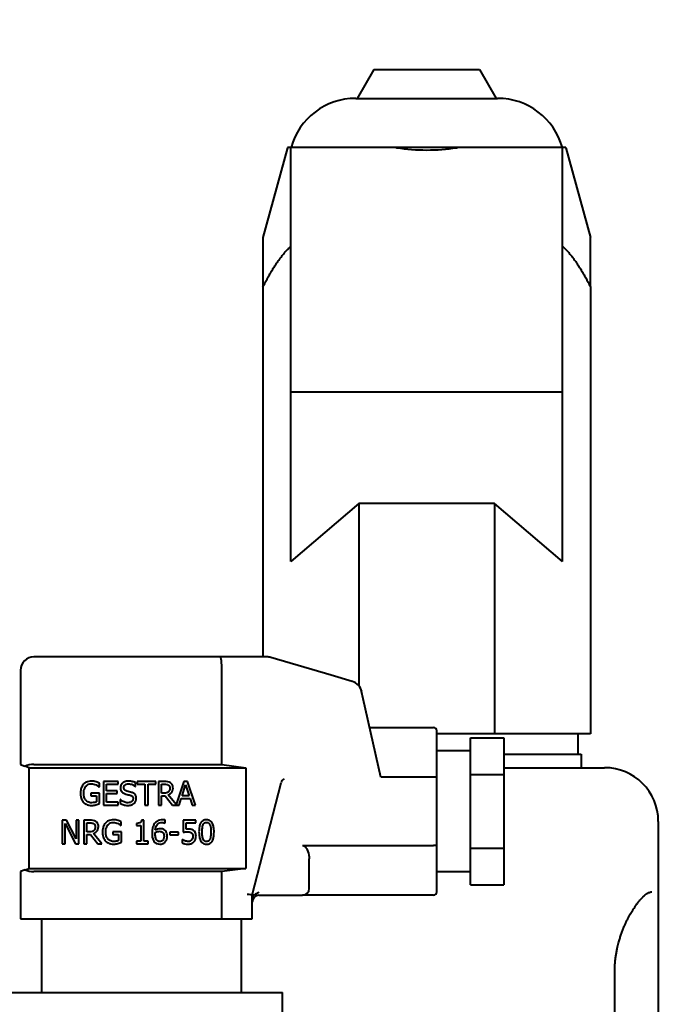
# Model space of a CAD drawing. Units: millimetres. Extents: x -1177 to 5415, y -4750 to 1759.
# Drawn here: x 4158 to 4253, y 1275 to 1421 of the extents above; entities that cross this region are included whole.
import ezdxf

# ---------------------------------------------------------------- set-up
doc = ezdxf.new("R2010")
doc.units = ezdxf.units.MM
doc.linetypes.add('K5LT_BASIC', pattern=[0])
doc.layers.add('Системный слой', color=7, linetype='Continuous')

# ---------------------------------------------------------------- blocks, each defined once
blk = doc.blocks.new('U9')
at = {"layer": 'Системный слой', "color": 150, "linetype": 'K5LT_BASIC', "lineweight": 40, "true_color": 0x0080ff}
for p, q in [((4210.92, 1413.8), (4208.44, 1409.5)), ((4210.92, 1413.8), (4226.68, 1413.8)), ((4226.68, 1413.8), (4229.16, 1409.5)), ((4208.23, 1409.5), (4218.8, 1409.5)), ((4218.8, 1409.5), (4229.37, 1409.5)), ((4198.07, 1402.14), (4194.41, 1388.78)), ((4198.55, 1402.17), (4198.07, 1402.17)), ((4214.19, 1402.17), (4198.55, 1402.17)), ((4198.55, 1391.32), (4198.55, 1402.17)), ((4223.41, 1402.17), (4214.19, 1402.17)), ((4239.05, 1402.17), (4223.41, 1402.17)), ((4239.53, 1402.17), (4239.05, 1402.17)), ((4239.05, 1391.32), (4239.05, 1402.17)), ((4239.53, 1402.14), (4243.19, 1388.78)), ((4198.55, 1382.66), (4198.55, 1391.32)), ((4239.05, 1382.66), (4239.05, 1391.32)), ((4194.41, 1388.78), (4194.41, 1381.43)), ((4243.19, 1381.43), (4243.19, 1388.78)), ((4198.55, 1365.8), (4198.55, 1382.66)), ((4239.05, 1365.8), (4239.05, 1382.66)), ((4194.41, 1381.43), (4194.41, 1326.3)), ((4243.19, 1381.43), (4243.19, 1314.84)), ((4198.55, 1340.52), (4198.55, 1365.8)), ((4198.55, 1365.8), (4239.05, 1365.8)), ((4239.05, 1340.52), (4239.05, 1365.8)), ((4208.7, 1349.14), (4198.55, 1340.52)), ((4208.7, 1349.14), (4208.7, 1322)), ((4228.9, 1349.14), (4208.7, 1349.14)), ((4239.05, 1340.52), (4228.9, 1349.14)), ((4228.9, 1349.14), (4228.9, 1314.84)), ((4188.02, 1326.3), (4160.3, 1326.3)), ((4195.01, 1326.3), (4188.02, 1326.3)), ((4204.59, 1323.56), (4195.58, 1326.22)), ((4158.3, 1324.3), (4158.3, 1310.28)), ((4188.3, 1310.28), (4188.3, 1324.3)), ((4207.72, 1322.64), (4204.59, 1323.56)), ((4209.35, 1320.07), (4209.11, 1321.15)), ((4211.95, 1308.4), (4209.35, 1320.07)), ((4210.3, 1315.8), (4219.8, 1315.8)), ((4220.3, 1308.3), (4220.3, 1315.3)), ((4228.9, 1314.84), (4220.3, 1314.84)), ((4225.3, 1308.79), (4225.3, 1314.27)), ((4225.3, 1314.27), (4230.3, 1314.27)), ((4243.19, 1314.84), (4228.9, 1314.84)), ((4230.3, 1314.27), (4230.3, 1308.79)), ((4241.3, 1314.84), (4241.3, 1311.8)), ((4225.3, 1312.3), (4220.3, 1312.3)), ((4230.3, 1311.8), (4241.8, 1311.8)), ((4241.8, 1311.8), (4241.8, 1309.8)), ((4158.3, 1310.28), (4158.96, 1310.04)), ((4159.6, 1309.8), (4158.96, 1310.04)), ((4159.6, 1294.8), (4159.6, 1309.8)), ((4159.6, 1309.8), (4191.86, 1309.8)), ((4160.3, 1310.28), (4188.3, 1310.28)), ((4188.3, 1310.28), (4191.86, 1309.8)), ((4191.86, 1309.8), (4191.86, 1294.8)), ((4230.3, 1309.8), (4245.3, 1309.8)), ((4219.8, 1308.4), (4211.95, 1308.4)), ((4220.3, 1298.3), (4220.3, 1308.3)), ((4225.3, 1308.79), (4230.3, 1308.79)), ((4225.3, 1297.82), (4225.3, 1308.79)), ((4230.3, 1308.79), (4230.3, 1297.82)), ((4170, 1306.94), (4170.04, 1306.94)), ((4170.04, 1306.94), (4170.04, 1307.5)), ((4170.63, 1307.74), (4170.63, 1304.24)), ((4172.82, 1307.74), (4170.63, 1307.74)), ((4171.1, 1306.37), (4171.1, 1307.33)), ((4171.1, 1307.33), (4172.82, 1307.33)), ((4172.82, 1307.33), (4172.82, 1307.74)), ((4175.37, 1307.02), (4175.4, 1307.02)), ((4175.4, 1307.02), (4175.4, 1307.58)), ((4175.66, 1307.74), (4175.66, 1307.33)), ((4178.47, 1307.74), (4175.66, 1307.74)), ((4175.66, 1307.33), (4176.83, 1307.33)), ((4176.83, 1307.33), (4176.83, 1304.24)), ((4177.3, 1307.33), (4178.47, 1307.33)), ((4177.3, 1304.24), (4177.3, 1307.33)), ((4178.47, 1307.33), (4178.47, 1307.74)), ((4178.83, 1307.74), (4178.83, 1304.24)), ((4179.73, 1307.74), (4178.83, 1307.74)), ((4179.29, 1306.02), (4179.29, 1307.34)), ((4179.29, 1307.34), (4179.75, 1307.34)), ((4182.61, 1307.74), (4181.46, 1304.33)), ((4182.35, 1305.62), (4182.89, 1307.27)), ((4183.19, 1307.74), (4182.61, 1307.74)), ((4182.89, 1307.27), (4183.43, 1305.62)), ((4184.37, 1304.24), (4183.19, 1307.74)), ((4192.8, 1290.8), (4197.11, 1307.55)), ((4168.78, 1306), (4168.78, 1305.6)), ((4170.05, 1306), (4168.78, 1306)), ((4168.78, 1305.6), (4169.59, 1305.6)), ((4169.59, 1305.6), (4169.59, 1304.69)), ((4170.05, 1304.47), (4170.05, 1306)), ((4172.71, 1306.37), (4171.1, 1306.37)), ((4171.1, 1305.96), (4172.71, 1305.96)), ((4171.1, 1304.66), (4171.1, 1305.96)), ((4172.71, 1305.96), (4172.71, 1306.37)), ((4179.7, 1306.02), (4179.29, 1306.02)), ((4179.29, 1304.24), (4179.29, 1305.63)), ((4179.29, 1305.63), (4179.82, 1305.63)), ((4179.82, 1305.63), (4180.93, 1304.24)), ((4181.46, 1304.33), (4180.29, 1305.77)), ((4183.43, 1305.62), (4182.35, 1305.62)), ((4170.63, 1304.24), (4172.82, 1304.24)), ((4172.82, 1304.66), (4171.1, 1304.66)), ((4172.82, 1304.24), (4172.82, 1304.66)), ((4173.2, 1305.04), (4173.16, 1305.04)), ((4173.16, 1305.04), (4173.16, 1304.45)), ((4176.83, 1304.24), (4177.3, 1304.24)), ((4178.83, 1304.24), (4179.29, 1304.24)), ((4180.93, 1304.24), (4181.91, 1304.24)), ((4181.91, 1304.24), (4182.22, 1305.22)), ((4182.22, 1305.22), (4183.56, 1305.22)), ((4183.56, 1305.22), (4183.88, 1304.24)), ((4183.88, 1304.24), (4184.37, 1304.24)), ((4165.16, 1301.98), (4164.5, 1301.98)), ((4164.5, 1301.98), (4164.5, 1298.48)), ((4164.93, 1301.5), (4166.48, 1298.48)), ((4164.93, 1298.48), (4164.93, 1301.5)), ((4166.57, 1299.21), (4165.16, 1301.98)), ((4166.57, 1301.98), (4166.57, 1299.21)), ((4167, 1301.98), (4166.57, 1301.98)), ((4167, 1298.48), (4167, 1301.98)), ((4167.71, 1301.98), (4167.71, 1298.48)), ((4168.61, 1301.98), (4167.71, 1301.98)), ((4168.18, 1301.58), (4168.64, 1301.58)), ((4168.18, 1300.26), (4168.18, 1301.58)), ((4173.27, 1301.18), (4173.31, 1301.18)), ((4173.31, 1301.18), (4173.31, 1301.74)), ((4175.59, 1301.5), (4175.59, 1301.18)), ((4175.59, 1301.18), (4176.23, 1301.18)), ((4176.23, 1301.18), (4176.23, 1298.84)), ((4176.68, 1301.99), (4176.31, 1301.99)), ((4176.68, 1298.84), (4176.68, 1301.99)), ((4179.83, 1301.55), (4179.85, 1301.55)), ((4179.85, 1301.55), (4179.85, 1302)), ((4182.5, 1301.98), (4182.5, 1300.18)), ((4184.42, 1301.98), (4182.5, 1301.98)), ((4182.95, 1301.57), (4184.42, 1301.57)), ((4182.95, 1300.64), (4182.95, 1301.57)), ((4184.42, 1301.57), (4184.42, 1301.98)), ((4253.3, 1301.8), (4253.3, 1204.8)), ((4168.58, 1300.26), (4168.18, 1300.26)), ((4168.18, 1298.48), (4168.18, 1299.87)), ((4168.18, 1299.87), (4168.71, 1299.87)), ((4168.71, 1299.87), (4169.82, 1298.48)), ((4170.42, 1298.48), (4169.17, 1300)), ((4172.06, 1300.24), (4172.06, 1299.83)), ((4173.33, 1300.24), (4172.06, 1300.24)), ((4172.06, 1299.83), (4172.87, 1299.83)), ((4172.87, 1299.83), (4172.87, 1298.93)), ((4173.33, 1298.71), (4173.33, 1300.24)), ((4180.53, 1300.22), (4180.53, 1299.8)), ((4181.85, 1300.22), (4180.53, 1300.22)), ((4180.53, 1299.8), (4181.85, 1299.8)), ((4181.85, 1299.8), (4181.85, 1300.22)), ((4164.5, 1298.48), (4164.93, 1298.48)), ((4166.48, 1298.48), (4167, 1298.48)), ((4167.71, 1298.48), (4168.18, 1298.48)), ((4169.82, 1298.48), (4170.42, 1298.48)), ((4176.23, 1298.84), (4175.59, 1298.84)), ((4175.59, 1298.84), (4175.59, 1298.48)), ((4175.59, 1298.48), (4177.3, 1298.48)), ((4177.3, 1298.84), (4176.68, 1298.84)), ((4177.3, 1298.48), (4177.3, 1298.84)), ((4182.39, 1299.1), (4182.35, 1299.1)), ((4182.35, 1299.1), (4182.35, 1298.6)), ((4200.3, 1298.21), (4219.8, 1298.21)), ((4220.3, 1291.3), (4220.3, 1298.3)), ((4225.3, 1292.34), (4225.3, 1297.82)), ((4225.3, 1297.82), (4230.3, 1297.82)), ((4230.3, 1297.82), (4230.3, 1292.34)), ((4201.3, 1291.8), (4201.3, 1296.23)), ((4158.97, 1294.58), (4158.3, 1294.33)), ((4158.3, 1294.33), (4158.3, 1287.3)), ((4158.97, 1294.58), (4159.6, 1294.8)), ((4159.6, 1294.8), (4191.86, 1294.8)), ((4188.3, 1294.34), (4160.3, 1294.34)), ((4191.86, 1294.8), (4188.3, 1294.34)), ((4188.3, 1287.3), (4188.3, 1294.34)), ((4225.3, 1294.3), (4220.3, 1294.3)), ((4225.3, 1292.34), (4230.3, 1292.34)), ((4192.8, 1287.3), (4192.8, 1290.8)), ((4193.8, 1290.8), (4200.3, 1290.8)), ((4219.8, 1290.8), (4200.3, 1290.8)), ((4252.32, 1291.3), (4252.32, 1291.3)), ((4158.3, 1287.3), (4160.3, 1287.3)), ((4160.3, 1287.3), (4188.3, 1287.3)), ((4161.4, 1287.3), (4161.4, 1276.3)), ((4188.3, 1287.3), (4192.07, 1287.3)), ((4191.2, 1276.3), (4191.2, 1287.3)), ((4192.07, 1287.3), (4192.8, 1287.3)), ((4246.8, 1228.3), (4246.8, 1279.3)), ((4156.05, 1276.3), (4197.3, 1276.3)), ((4197.3, 1205.4), (4197.3, 1276.3))]:
    blk.add_line(p, q, dxfattribs=at)
for centre, radius, start, end in [((4218.8, 1386.3), 202.5, 90, 180), ((4218.8, 1386.3), 157.5, 90, 180), ((4208.23, 1399.5), 10, 90, 164.5565), ((4229.37, 1399.5), 10, 15.4435, 90), ((4207.71, 1399.5), 10, 164.5565, 164.6983), ((4229.89, 1399.5), 10, 15.3017, 15.4435), ((4160.3, 1324.3), 2, 90, 180), ((4195.01, 1324.3), 2, 73.5559, 90), ((4207.16, 1320.72), 2, 12.5559, 73.5559), ((4219.8, 1315.3), 0.5, 0, 90), ((4245.3, 1301.8), 8, 0, 90), ((4198.08, 1307.3), 1, 120.8041, 165.58), ((4193.8, 1289.8), 1, 90, 180), ((4200.3, 1291.8), 1, 270, 0), ((4219.8, 1291.3), 0.5, 270, 0)]:
    blk.add_arc(centre, radius, start, end, dxfattribs=at)
for centre, major_axis, ratio, start_param, end_param in [((4218.8, 1412.19), (-17.76, 0), 0.584691, 1.317185, 1.824408), ((4188.02, 1324.3), (0, -2), 0.137949, 1.570796, 3.141593), ((4160.3, 1309.33), (-2, 0), 0.473161, 4.712389, 5.443541), ((4160.3, 1295.27), (2, 0), 0.466308, 3.984114, 4.712389), ((4191.8, 1290.93), (1, -0.127), 0.034977, 0.004425, 1.301054)]:
    blk.add_ellipse(centre, major_axis=major_axis, ratio=ratio, start_param=start_param, end_param=end_param, dxfattribs=at)
for points, knots in [([(4214.19, 1402.17), (4214.2, 1402.17), (4214.22, 1402.16), (4214.23, 1402.16), (4214.24, 1402.16), (4214.25, 1402.16), (4214.27, 1402.16), (4214.28, 1402.15), (4214.29, 1402.15), (4214.31, 1402.15), (4214.32, 1402.15), (4214.33, 1402.15), (4214.34, 1402.14)], [0, 0, 0, 0, 0.0403977, 0.0403977, 0.0403977, 0.0807914, 0.0807914, 0.0807914, 0.1211849, 0.1211849, 0.1211849, 0.1615819, 0.1615819, 0.1615819, 0.1615819]), ([(4223.26, 1402.14), (4223.27, 1402.15), (4223.28, 1402.15), (4223.29, 1402.15), (4223.31, 1402.15), (4223.32, 1402.15), (4223.33, 1402.16), (4223.35, 1402.16), (4223.36, 1402.16), (4223.37, 1402.16), (4223.38, 1402.16), (4223.4, 1402.17), (4223.41, 1402.17)], [0, 0, 0, 0, 0.040397, 0.040397, 0.040397, 0.0807906, 0.0807906, 0.0807906, 0.1211843, 0.1211843, 0.1211843, 0.1615819, 0.1615819, 0.1615819, 0.1615819]), ([(4220.3, 1308.3), (4220.3, 1308.3), (4220.3, 1308.31), (4220.3, 1308.31), (4220.3, 1308.32), (4220.28, 1308.33), (4220.27, 1308.34), (4220.23, 1308.36), (4220.19, 1308.37), (4220.1, 1308.39), (4220.05, 1308.39), (4219.93, 1308.4), (4219.86, 1308.4), (4219.8, 1308.4)], [-0.07948123, -0.07948123, -0.07948123, -0.07948123, -0.07915762, -0.07915762, -0.06873176, -0.06873176, -0.05832333, -0.05832333, -0.03856635, -0.03856635, -0.01918967, -0.01918967, 0, 0, 0, 0]), ([(4167.68, 1307.33), (4167.61, 1307.25), (4167.54, 1307.16), (4167.43, 1306.96), (4167.38, 1306.86), (4167.29, 1306.61), (4167.22, 1306.37), (4167.22, 1306)], [-0.2812513, -0.2812513, -0.2812513, -0.2812513, -0.1983829, -0.1983829, -0.1118163, -0.1118163, 0, 0, 0, 0]), ([(4168.89, 1307.8), (4168.75, 1307.8), (4168.62, 1307.79), (4168.32, 1307.73), (4168.19, 1307.68), (4167.95, 1307.56), (4167.8, 1307.46), (4167.68, 1307.33)], [-0.1029884, -0.1029884, -0.1029884, -0.1029884, -0.0810909, -0.0810909, -0.0542321, -0.0542321, 0, 0, 0, 0]), ([(4167.71, 1306.01), (4167.71, 1306.14), (4167.72, 1306.28), (4167.77, 1306.53), (4167.8, 1306.64), (4167.93, 1306.92), (4168.03, 1307.04), (4168.2, 1307.21), (4168.3, 1307.28), (4168.55, 1307.38), (4168.69, 1307.4), (4168.84, 1307.4)], [-0.1595779, -0.1595779, -0.1595779, -0.1595779, -0.1357664, -0.1357664, -0.1144146, -0.1144146, -0.0813797, -0.0813797, -0.0431897, -0.0431897, 0, 0, 0, 0]), ([(4168.84, 1307.4), (4168.97, 1307.4), (4169.1, 1307.39), (4169.3, 1307.34), (4169.43, 1307.3), (4169.55, 1307.24)], [-0.1132973, -0.1132973, -0.1132973, -0.1132973, -0.0415133, -0.0415133, 0, 0, 0, 0]), ([(4169.54, 1307.71), (4169.44, 1307.74), (4169.33, 1307.76), (4169.17, 1307.79), (4169.05, 1307.8), (4168.89, 1307.8)], [-0.135288, -0.135288, -0.135288, -0.135288, -0.0493653, -0.0493653, 0, 0, 0, 0]), ([(4170.04, 1307.5), (4169.96, 1307.54), (4169.88, 1307.58), (4169.76, 1307.63), (4169.66, 1307.68), (4169.54, 1307.71)], [-0.09950047, -0.09950047, -0.09950047, -0.09950047, -0.03620913, -0.03620913, 0, 0, 0, 0]), ([(4169.55, 1307.24), (4169.65, 1307.19), (4169.74, 1307.14), (4169.88, 1307.04), (4169.94, 1306.99), (4170, 1306.94)], [-0.04993382, -0.04993382, -0.04993382, -0.04993382, -0.02318928, -0.02318928, 0, 0, 0, 0]), ([(4174.36, 1307.8), (4174.26, 1307.8), (4174.16, 1307.8), (4173.97, 1307.76), (4173.88, 1307.73), (4173.63, 1307.62), (4173.52, 1307.52), (4173.36, 1307.36), (4173.3, 1307.27), (4173.21, 1307.05), (4173.19, 1306.93), (4173.19, 1306.8)], [-0.136974, -0.136974, -0.136974, -0.136974, -0.1192671, -0.1192671, -0.1028862, -0.1028862, -0.0718104, -0.0718104, -0.0371459, -0.0371459, 0, 0, 0, 0]), ([(4173.19, 1306.8), (4173.19, 1306.62), (4173.22, 1306.5), (4173.29, 1306.34), (4173.34, 1306.25), (4173.41, 1306.17)], [-0.05124557, -0.05124557, -0.05124557, -0.05124557, -0.03218898, -0.03218898, 0, 0, 0, 0]), ([(4173.67, 1306.85), (4173.67, 1306.89), (4173.67, 1306.92), (4173.69, 1306.99), (4173.7, 1307.02), (4173.74, 1307.11), (4173.77, 1307.16), (4173.87, 1307.25), (4173.94, 1307.3), (4174.15, 1307.39), (4174.27, 1307.4), (4174.39, 1307.4)], [-0.1257801, -0.1257801, -0.1257801, -0.1257801, -0.110251, -0.110251, -0.0954774, -0.0954774, -0.0674747, -0.0674747, -0.0367094, -0.0367094, 0, 0, 0, 0]), ([(4174.13, 1306.31), (4174.06, 1306.32), (4174, 1306.35), (4173.89, 1306.41), (4173.85, 1306.44), (4173.77, 1306.51), (4173.74, 1306.56), (4173.68, 1306.7), (4173.67, 1306.78), (4173.67, 1306.85)], [-0.1047204, -0.1047204, -0.1047204, -0.1047204, -0.0728954, -0.0728954, -0.044779, -0.044779, -0.0229229, -0.0229229, 0, 0, 0, 0]), ([(4175.4, 1307.58), (4175.25, 1307.65), (4175.09, 1307.71), (4174.81, 1307.77), (4174.62, 1307.8), (4174.36, 1307.8)], [-0.1930716, -0.1930716, -0.1930716, -0.1930716, -0.0772084, -0.0772084, 0, 0, 0, 0]), ([(4174.39, 1307.4), (4174.49, 1307.4), (4174.59, 1307.39), (4174.81, 1307.34), (4174.91, 1307.31), (4175.11, 1307.21), (4175.25, 1307.13), (4175.37, 1307.02)], [-0.08274524, -0.08274524, -0.08274524, -0.08274524, -0.06752404, -0.06752404, -0.04786165, -0.04786165, 0, 0, 0, 0]), ([(4180.62, 1307.56), (4180.5, 1307.63), (4180.37, 1307.69), (4180.06, 1307.74), (4179.9, 1307.74), (4179.73, 1307.74)], [-0.09246602, -0.09246602, -0.09246602, -0.09246602, -0.05044996, -0.05044996, 0, 0, 0, 0]), ([(4179.75, 1307.34), (4179.83, 1307.34), (4179.98, 1307.34), (4180.17, 1307.29), (4180.24, 1307.26), (4180.31, 1307.22)], [-0.06044706, -0.06044706, -0.06044706, -0.06044706, -0.02323297, -0.02323297, 0, 0, 0, 0]), ([(4180.29, 1305.77), (4180.38, 1305.8), (4180.46, 1305.84), (4180.61, 1305.93), (4180.68, 1305.99), (4180.86, 1306.18), (4180.91, 1306.3), (4180.99, 1306.49), (4181.01, 1306.64), (4181.01, 1306.79)], [-0.08498126, -0.08498126, -0.08498126, -0.08498126, -0.07446119, -0.07446119, -0.06445494, -0.06445494, -0.0447475, -0.0447475, 0, 0, 0, 0]), ([(4180.31, 1307.22), (4180.35, 1307.19), (4180.38, 1307.16), (4180.45, 1307.08), (4180.47, 1307.04), (4180.52, 1306.93), (4180.53, 1306.84), (4180.53, 1306.76)], [-0.04686867, -0.04686867, -0.04686867, -0.04686867, -0.03715018, -0.03715018, -0.02592638, -0.02592638, 0, 0, 0, 0]), ([(4181.01, 1306.79), (4181.01, 1306.89), (4181, 1306.99), (4180.96, 1307.15), (4180.93, 1307.23), (4180.8, 1307.41), (4180.72, 1307.49), (4180.62, 1307.56)], [-0.1110187, -0.1110187, -0.1110187, -0.1110187, -0.0670622, -0.0670622, -0.0357398, -0.0357398, 0, 0, 0, 0]), ([(4167.22, 1306), (4167.22, 1305.61), (4167.29, 1305.32), (4167.45, 1304.92), (4167.55, 1304.76), (4167.68, 1304.63)], [-0.1310593, -0.1310593, -0.1310593, -0.1310593, -0.0554188, -0.0554188, 0, 0, 0, 0]), ([(4168.03, 1304.95), (4167.97, 1305.01), (4167.93, 1305.08), (4167.85, 1305.23), (4167.82, 1305.31), (4167.76, 1305.5), (4167.71, 1305.7), (4167.71, 1306.01)], [-0.2326194, -0.2326194, -0.2326194, -0.2326194, -0.1654847, -0.1654847, -0.0934212, -0.0934212, 0, 0, 0, 0]), ([(4173.41, 1306.17), (4173.49, 1306.09), (4173.57, 1306.03), (4173.72, 1305.96), (4173.82, 1305.91), (4173.99, 1305.86)], [-0.1593699, -0.1593699, -0.1593699, -0.1593699, -0.053474, -0.053474, 0, 0, 0, 0]), ([(4173.99, 1305.86), (4174.1, 1305.84), (4174.22, 1305.8), (4174.43, 1305.76), (4174.53, 1305.73), (4174.62, 1305.7)], [-0.06352799, -0.06352799, -0.06352799, -0.06352799, -0.03061272, -0.03061272, 0, 0, 0, 0]), ([(4174.85, 1306.12), (4174.73, 1306.16), (4174.6, 1306.19), (4174.45, 1306.23), (4174.28, 1306.27), (4174.13, 1306.31)], [-0.1817516, -0.1817516, -0.1817516, -0.1817516, -0.0460649, -0.0460649, 0, 0, 0, 0]), ([(4174.62, 1305.7), (4174.68, 1305.69), (4174.74, 1305.66), (4174.84, 1305.61), (4174.89, 1305.58), (4174.95, 1305.51), (4174.99, 1305.46), (4175.05, 1305.32), (4175.06, 1305.24), (4175.06, 1305.17)], [-0.1053931, -0.1053931, -0.1053931, -0.1053931, -0.0730864, -0.0730864, -0.0454101, -0.0454101, -0.0233394, -0.0233394, 0, 0, 0, 0]), ([(4175.54, 1305.24), (4175.54, 1305.32), (4175.53, 1305.41), (4175.5, 1305.56), (4175.47, 1305.64), (4175.37, 1305.81), (4175.29, 1305.89), (4175.12, 1306.02), (4174.98, 1306.08), (4174.85, 1306.12)], [-0.09387274, -0.09387274, -0.09387274, -0.09387274, -0.07915983, -0.07915983, -0.06556207, -0.06556207, -0.04302382, -0.04302382, 0, 0, 0, 0]), ([(4180.33, 1306.21), (4180.29, 1306.17), (4180.25, 1306.14), (4180.14, 1306.08), (4180.08, 1306.06), (4179.94, 1306.03), (4179.82, 1306.02), (4179.7, 1306.02)], [-0.04855159, -0.04855159, -0.04855159, -0.04855159, -0.04342591, -0.04342591, -0.03605648, -0.03605648, 0, 0, 0, 0]), ([(4180.53, 1306.76), (4180.53, 1306.69), (4180.53, 1306.62), (4180.5, 1306.49), (4180.48, 1306.44), (4180.43, 1306.32), (4180.39, 1306.26), (4180.33, 1306.21)], [-0.05379535, -0.05379535, -0.05379535, -0.05379535, -0.03865, -0.03865, -0.02341385, -0.02341385, 0, 0, 0, 0]), ([(4167.68, 1304.63), (4167.75, 1304.55), (4167.83, 1304.49), (4168.01, 1304.37), (4168.11, 1304.32), (4168.36, 1304.23), (4168.58, 1304.17), (4168.89, 1304.17)], [-0.2130153, -0.2130153, -0.2130153, -0.2130153, -0.1530698, -0.1530698, -0.0922967, -0.0922967, 0, 0, 0, 0]), ([(4168.87, 1304.58), (4168.77, 1304.58), (4168.68, 1304.59), (4168.5, 1304.63), (4168.41, 1304.66), (4168.21, 1304.76), (4168.11, 1304.85), (4168.03, 1304.95)], [-0.09566096, -0.09566096, -0.09566096, -0.09566096, -0.06703306, -0.06703306, -0.04013056, -0.04013056, 0, 0, 0, 0]), ([(4169.59, 1304.69), (4169.49, 1304.65), (4169.37, 1304.62), (4169.19, 1304.6), (4169.05, 1304.58), (4168.87, 1304.58)], [-0.138617, -0.138617, -0.138617, -0.138617, -0.0545391, -0.0545391, 0, 0, 0, 0]), ([(4168.89, 1304.17), (4169, 1304.17), (4169.11, 1304.18), (4169.33, 1304.22), (4169.43, 1304.25), (4169.53, 1304.28)], [-0.06475629, -0.06475629, -0.06475629, -0.06475629, -0.03212545, -0.03212545, 0, 0, 0, 0]), ([(4169.53, 1304.28), (4169.63, 1304.3), (4169.72, 1304.34), (4169.83, 1304.38), (4169.96, 1304.43), (4170.05, 1304.47)], [-0.1473029, -0.1473029, -0.1473029, -0.1473029, -0.0296656, -0.0296656, 0, 0, 0, 0]), ([(4173.16, 1304.45), (4173.32, 1304.37), (4173.49, 1304.31), (4173.74, 1304.24), (4173.94, 1304.18), (4174.31, 1304.18)], [-0.3644667, -0.3644667, -0.3644667, -0.3644667, -0.1113926, -0.1113926, 0, 0, 0, 0]), ([(4174.28, 1304.58), (4174.08, 1304.58), (4173.89, 1304.63), (4173.59, 1304.75), (4173.4, 1304.85), (4173.2, 1305.04)], [-0.2053532, -0.2053532, -0.2053532, -0.2053532, -0.0832193, -0.0832193, 0, 0, 0, 0]), ([(4175.06, 1305.17), (4175.06, 1305.12), (4175.05, 1305.08), (4175.03, 1305), (4175.02, 1304.96), (4174.97, 1304.86), (4174.93, 1304.81), (4174.83, 1304.72), (4174.77, 1304.67), (4174.54, 1304.6), (4174.41, 1304.58), (4174.28, 1304.58)], [-0.1477455, -0.1477455, -0.1477455, -0.1477455, -0.1261394, -0.1261394, -0.1057812, -0.1057812, -0.0709113, -0.0709113, -0.0391386, -0.0391386, 0, 0, 0, 0]), ([(4174.31, 1304.18), (4174.5, 1304.18), (4174.69, 1304.2), (4174.91, 1304.29), (4175.06, 1304.35), (4175.22, 1304.5)], [-0.2076503, -0.2076503, -0.2076503, -0.2076503, -0.0645607, -0.0645607, 0, 0, 0, 0]), ([(4175.22, 1304.5), (4175.28, 1304.55), (4175.32, 1304.6), (4175.4, 1304.72), (4175.44, 1304.78), (4175.51, 1304.98), (4175.54, 1305.11), (4175.54, 1305.24)], [-0.0840005, -0.0840005, -0.0840005, -0.0840005, -0.06260327, -0.06260327, -0.04061365, -0.04061365, 0, 0, 0, 0]), ([(4169.5, 1301.8), (4169.39, 1301.87), (4169.25, 1301.92), (4168.95, 1301.97), (4168.78, 1301.98), (4168.61, 1301.98)], [-0.09246602, -0.09246602, -0.09246602, -0.09246602, -0.05044996, -0.05044996, 0, 0, 0, 0]), ([(4168.64, 1301.58), (4168.72, 1301.58), (4168.86, 1301.57), (4169.06, 1301.53), (4169.13, 1301.5), (4169.19, 1301.46)], [-0.06044706, -0.06044706, -0.06044706, -0.06044706, -0.02323297, -0.02323297, 0, 0, 0, 0]), ([(4169.17, 1300), (4169.26, 1300.03), (4169.34, 1300.08), (4169.5, 1300.17), (4169.56, 1300.23), (4169.74, 1300.42), (4169.8, 1300.53), (4169.88, 1300.73), (4169.9, 1300.88), (4169.9, 1301.03)], [-0.08498126, -0.08498126, -0.08498126, -0.08498126, -0.07446119, -0.07446119, -0.06445494, -0.06445494, -0.0447475, -0.0447475, 0, 0, 0, 0]), ([(4169.19, 1301.46), (4169.23, 1301.43), (4169.27, 1301.4), (4169.33, 1301.32), (4169.36, 1301.28), (4169.4, 1301.17), (4169.42, 1301.08), (4169.42, 1300.99)], [-0.04686867, -0.04686867, -0.04686867, -0.04686867, -0.03715018, -0.03715018, -0.02592638, -0.02592638, 0, 0, 0, 0]), ([(4169.42, 1300.99), (4169.42, 1300.93), (4169.41, 1300.86), (4169.39, 1300.73), (4169.37, 1300.68), (4169.32, 1300.56), (4169.27, 1300.5), (4169.22, 1300.44)], [-0.05379535, -0.05379535, -0.05379535, -0.05379535, -0.03865, -0.03865, -0.02341385, -0.02341385, 0, 0, 0, 0]), ([(4169.9, 1301.03), (4169.9, 1301.13), (4169.89, 1301.23), (4169.85, 1301.39), (4169.82, 1301.47), (4169.69, 1301.65), (4169.6, 1301.73), (4169.5, 1301.8)], [-0.1110187, -0.1110187, -0.1110187, -0.1110187, -0.0670622, -0.0670622, -0.0357398, -0.0357398, 0, 0, 0, 0]), ([(4170.96, 1301.56), (4170.88, 1301.48), (4170.82, 1301.39), (4170.7, 1301.2), (4170.66, 1301.1), (4170.57, 1300.85), (4170.5, 1300.61), (4170.5, 1300.23)], [-0.2812513, -0.2812513, -0.2812513, -0.2812513, -0.1983829, -0.1983829, -0.1118163, -0.1118163, 0, 0, 0, 0]), ([(4172.17, 1302.04), (4172.03, 1302.04), (4171.89, 1302.03), (4171.59, 1301.97), (4171.47, 1301.91), (4171.23, 1301.8), (4171.08, 1301.7), (4170.96, 1301.56)], [-0.1029884, -0.1029884, -0.1029884, -0.1029884, -0.0810909, -0.0810909, -0.0542321, -0.0542321, 0, 0, 0, 0]), ([(4170.98, 1300.25), (4170.98, 1300.38), (4170.99, 1300.52), (4171.04, 1300.77), (4171.08, 1300.88), (4171.21, 1301.16), (4171.3, 1301.28), (4171.47, 1301.44), (4171.58, 1301.51), (4171.83, 1301.62), (4171.97, 1301.64), (4172.11, 1301.64)], [-0.1595779, -0.1595779, -0.1595779, -0.1595779, -0.1357664, -0.1357664, -0.1144146, -0.1144146, -0.0813797, -0.0813797, -0.0431897, -0.0431897, 0, 0, 0, 0]), ([(4172.11, 1301.64), (4172.25, 1301.64), (4172.38, 1301.63), (4172.58, 1301.57), (4172.71, 1301.54), (4172.83, 1301.47)], [-0.1132973, -0.1132973, -0.1132973, -0.1132973, -0.0415133, -0.0415133, 0, 0, 0, 0]), ([(4172.82, 1301.95), (4172.72, 1301.98), (4172.61, 1302), (4172.45, 1302.03), (4172.33, 1302.04), (4172.17, 1302.04)], [-0.135288, -0.135288, -0.135288, -0.135288, -0.0493653, -0.0493653, 0, 0, 0, 0]), ([(4173.31, 1301.74), (4173.24, 1301.78), (4173.15, 1301.82), (4173.04, 1301.87), (4172.93, 1301.91), (4172.82, 1301.95)], [-0.09950047, -0.09950047, -0.09950047, -0.09950047, -0.03620913, -0.03620913, 0, 0, 0, 0]), ([(4172.83, 1301.47), (4172.93, 1301.43), (4173.02, 1301.38), (4173.15, 1301.28), (4173.21, 1301.23), (4173.27, 1301.18)], [-0.04993382, -0.04993382, -0.04993382, -0.04993382, -0.02318928, -0.02318928, 0, 0, 0, 0]), ([(4176.31, 1301.99), (4176.31, 1301.94), (4176.3, 1301.9), (4176.28, 1301.81), (4176.27, 1301.77), (4176.22, 1301.7), (4176.2, 1301.66), (4176.14, 1301.62), (4176.1, 1301.59), (4175.89, 1301.52), (4175.74, 1301.5), (4175.59, 1301.5)], [-0.2309077, -0.2309077, -0.2309077, -0.2309077, -0.1751661, -0.1751661, -0.127054, -0.127054, -0.0749101, -0.0749101, -0.0448609, -0.0448609, 0, 0, 0, 0]), ([(4178.27, 1301.48), (4178.13, 1301.29), (4178.04, 1301.07), (4177.93, 1300.66), (4177.89, 1300.4), (4177.89, 1300.02)], [-0.2582946, -0.2582946, -0.2582946, -0.2582946, -0.1138392, -0.1138392, 0, 0, 0, 0]), ([(4179.45, 1302.04), (4179.31, 1302.04), (4179.16, 1302.03), (4178.86, 1301.95), (4178.74, 1301.89), (4178.5, 1301.74), (4178.37, 1301.62), (4178.27, 1301.48)], [-0.1142225, -0.1142225, -0.1142225, -0.1142225, -0.0851649, -0.0851649, -0.0527355, -0.0527355, 0, 0, 0, 0]), ([(4178.37, 1300.47), (4178.38, 1300.67), (4178.43, 1300.88), (4178.57, 1301.21), (4178.65, 1301.31), (4178.8, 1301.46), (4178.9, 1301.52), (4179.13, 1301.62), (4179.26, 1301.64), (4179.39, 1301.64)], [-0.1479523, -0.1479523, -0.1479523, -0.1479523, -0.1063745, -0.1063745, -0.0742625, -0.0742625, -0.0400444, -0.0400444, 0, 0, 0, 0]), ([(4179.39, 1301.64), (4179.52, 1301.64), (4179.61, 1301.62), (4179.71, 1301.59), (4179.78, 1301.57), (4179.83, 1301.55)], [-0.0266946, -0.0266946, -0.0266946, -0.0266946, -0.01713393, -0.01713393, 0, 0, 0, 0]), ([(4179.85, 1302), (4179.79, 1302.02), (4179.73, 1302.03), (4179.63, 1302.04), (4179.56, 1302.04), (4179.45, 1302.04)], [-0.08485258, -0.08485258, -0.08485258, -0.08485258, -0.03248798, -0.03248798, 0, 0, 0, 0]), ([(4186, 1302.05), (4185.91, 1302.05), (4185.82, 1302.04), (4185.65, 1302.01), (4185.58, 1301.98), (4185.4, 1301.89), (4185.31, 1301.81), (4185.15, 1301.62), (4185.08, 1301.49), (4184.92, 1301), (4184.88, 1300.61), (4184.88, 1300.23)], [-0.3160839, -0.3160839, -0.3160839, -0.3160839, -0.2729662, -0.2729662, -0.2335804, -0.2335804, -0.1781195, -0.1781195, -0.114511, -0.114511, 0, 0, 0, 0]), ([(4185.36, 1300.23), (4185.36, 1300.57), (4185.38, 1300.78), (4185.4, 1301), (4185.43, 1301.16), (4185.48, 1301.29)], [-0.06687962, -0.06687962, -0.06687962, -0.06687962, -0.04364272, -0.04364272, 0, 0, 0, 0]), ([(4185.48, 1301.29), (4185.5, 1301.34), (4185.52, 1301.38), (4185.57, 1301.46), (4185.6, 1301.5), (4185.68, 1301.58), (4185.73, 1301.61), (4185.85, 1301.65), (4185.93, 1301.66), (4186, 1301.66)], [-0.05439321, -0.05439321, -0.05439321, -0.05439321, -0.04522742, -0.04522742, -0.03697654, -0.03697654, -0.02298049, -0.02298049, 0, 0, 0, 0]), ([(4187.12, 1300.23), (4187.12, 1300.47), (4187.11, 1300.72), (4187.03, 1301.14), (4186.98, 1301.33), (4186.84, 1301.63), (4186.77, 1301.72), (4186.62, 1301.87), (4186.52, 1301.93), (4186.29, 1302.03), (4186.14, 1302.05), (4186, 1302.05)], [-0.191816, -0.191816, -0.191816, -0.191816, -0.1438939, -0.1438939, -0.1065276, -0.1065276, -0.0767243, -0.0767243, -0.0425273, -0.0425273, 0, 0, 0, 0]), ([(4186, 1301.66), (4186.05, 1301.66), (4186.09, 1301.66), (4186.17, 1301.64), (4186.21, 1301.63), (4186.27, 1301.6), (4186.33, 1301.57), (4186.44, 1301.45), (4186.48, 1301.38), (4186.52, 1301.3)], [-0.1055938, -0.1055938, -0.1055938, -0.1055938, -0.0763055, -0.0763055, -0.0498957, -0.0498957, -0.0252891, -0.0252891, 0, 0, 0, 0]), ([(4186.52, 1301.3), (4186.58, 1301.13), (4186.61, 1300.94), (4186.64, 1300.65), (4186.64, 1300.43), (4186.64, 1300.23)], [-0.0872171, -0.0872171, -0.0872171, -0.0872171, -0.06084232, -0.06084232, 0, 0, 0, 0]), ([(4169.22, 1300.44), (4169.18, 1300.41), (4169.14, 1300.38), (4169.03, 1300.32), (4168.97, 1300.3), (4168.83, 1300.27), (4168.7, 1300.26), (4168.58, 1300.26)], [-0.04855159, -0.04855159, -0.04855159, -0.04855159, -0.04342591, -0.04342591, -0.03605648, -0.03605648, 0, 0, 0, 0]), ([(4170.5, 1300.23), (4170.5, 1299.85), (4170.56, 1299.56), (4170.73, 1299.16), (4170.83, 1299), (4170.96, 1298.87)], [-0.1310593, -0.1310593, -0.1310593, -0.1310593, -0.0554188, -0.0554188, 0, 0, 0, 0]), ([(4171.3, 1299.19), (4171.25, 1299.25), (4171.21, 1299.32), (4171.13, 1299.47), (4171.09, 1299.55), (4171.03, 1299.74), (4170.98, 1299.94), (4170.98, 1300.25)], [-0.2326194, -0.2326194, -0.2326194, -0.2326194, -0.1654847, -0.1654847, -0.0934212, -0.0934212, 0, 0, 0, 0]), ([(4177.89, 1300.02), (4177.89, 1299.84), (4177.9, 1299.65), (4177.96, 1299.28), (4178.01, 1299.15), (4178.11, 1298.93), (4178.18, 1298.82), (4178.27, 1298.72)], [-0.09928162, -0.09928162, -0.09928162, -0.09928162, -0.07080569, -0.07080569, -0.03950162, -0.03950162, 0, 0, 0, 0]), ([(4178.36, 1299.91), (4178.36, 1299.98), (4178.36, 1300.02), (4178.36, 1300.07), (4178.37, 1300.1), (4178.37, 1300.13)], [-0.01375701, -0.01375701, -0.01375701, -0.01375701, -0.00993308, -0.00993308, 0, 0, 0, 0]), ([(4178.61, 1298.99), (4178.57, 1299.03), (4178.54, 1299.08), (4178.47, 1299.21), (4178.44, 1299.28), (4178.38, 1299.5), (4178.36, 1299.71), (4178.36, 1299.91)], [-0.08794494, -0.08794494, -0.08794494, -0.08794494, -0.07723496, -0.07723496, -0.06154316, -0.06154316, 0, 0, 0, 0]), ([(4179.1, 1300.71), (4178.96, 1300.71), (4178.83, 1300.7), (4178.65, 1300.63), (4178.53, 1300.58), (4178.37, 1300.47)], [-0.1762315, -0.1762315, -0.1762315, -0.1762315, -0.0577407, -0.0577407, 0, 0, 0, 0]), ([(4178.37, 1300.13), (4178.5, 1300.22), (4178.6, 1300.25), (4178.78, 1300.31), (4178.88, 1300.33), (4178.99, 1300.33)], [-0.05390993, -0.05390993, -0.05390993, -0.05390993, -0.032684, -0.032684, 0, 0, 0, 0]), ([(4178.99, 1300.33), (4179.1, 1300.33), (4179.2, 1300.31), (4179.33, 1300.28), (4179.39, 1300.25), (4179.44, 1300.2)], [-0.03890281, -0.03890281, -0.03890281, -0.03890281, -0.02016271, -0.02016271, 0, 0, 0, 0]), ([(4179.68, 1299.59), (4179.68, 1299.44), (4179.66, 1299.28), (4179.58, 1299.09), (4179.53, 1299.02), (4179.42, 1298.9), (4179.36, 1298.86), (4179.21, 1298.8), (4179.13, 1298.79), (4179.05, 1298.79)], [-0.1284301, -0.1284301, -0.1284301, -0.1284301, -0.0747275, -0.0747275, -0.0470472, -0.0470472, -0.0251884, -0.0251884, 0, 0, 0, 0]), ([(4179.77, 1300.51), (4179.68, 1300.58), (4179.57, 1300.64), (4179.39, 1300.69), (4179.28, 1300.71), (4179.1, 1300.71)], [-0.1493717, -0.1493717, -0.1493717, -0.1493717, -0.0542074, -0.0542074, 0, 0, 0, 0]), ([(4179.44, 1300.2), (4179.48, 1300.17), (4179.52, 1300.13), (4179.58, 1300.04), (4179.61, 1299.99), (4179.66, 1299.85), (4179.68, 1299.72), (4179.68, 1299.59)], [-0.06265474, -0.06265474, -0.06265474, -0.06265474, -0.05157785, -0.05157785, -0.03839637, -0.03839637, 0, 0, 0, 0]), ([(4180.15, 1299.61), (4180.15, 1299.73), (4180.14, 1299.85), (4180.08, 1300.11), (4180.03, 1300.2), (4179.95, 1300.35), (4179.87, 1300.44), (4179.77, 1300.51)], [-0.06691423, -0.06691423, -0.06691423, -0.06691423, -0.05292249, -0.05292249, -0.03525226, -0.03525226, 0, 0, 0, 0]), ([(4179.83, 1298.73), (4179.88, 1298.79), (4179.92, 1298.84), (4180, 1298.97), (4180.04, 1299.04), (4180.1, 1299.21), (4180.15, 1299.37), (4180.15, 1299.61)], [-0.1891046, -0.1891046, -0.1891046, -0.1891046, -0.1329578, -0.1329578, -0.0729973, -0.0729973, 0, 0, 0, 0]), ([(4182.5, 1300.18), (4182.59, 1300.2), (4182.71, 1300.22), (4182.86, 1300.24), (4183, 1300.26), (4183.19, 1300.26)], [-0.164232, -0.164232, -0.164232, -0.164232, -0.0572661, -0.0572661, 0, 0, 0, 0]), ([(4183.27, 1300.66), (4183.22, 1300.66), (4183.16, 1300.65), (4183.09, 1300.65), (4183.03, 1300.65), (4182.95, 1300.64)], [-0.07687048, -0.07687048, -0.07687048, -0.07687048, -0.02510792, -0.02510792, 0, 0, 0, 0]), ([(4183.19, 1300.26), (4183.33, 1300.26), (4183.48, 1300.24), (4183.65, 1300.18), (4183.71, 1300.14), (4183.76, 1300.1)], [-0.05654069, -0.05654069, -0.05654069, -0.05654069, -0.02029906, -0.02029906, 0, 0, 0, 0]), ([(4184.08, 1300.44), (4184.02, 1300.48), (4183.96, 1300.52), (4183.84, 1300.57), (4183.78, 1300.6), (4183.66, 1300.63), (4183.52, 1300.66), (4183.27, 1300.66)], [-0.2409628, -0.2409628, -0.2409628, -0.2409628, -0.1567104, -0.1567104, -0.0771441, -0.0771441, 0, 0, 0, 0]), ([(4183.76, 1300.1), (4183.79, 1300.07), (4183.82, 1300.04), (4183.88, 1299.96), (4183.9, 1299.92), (4183.95, 1299.81), (4183.96, 1299.7), (4183.96, 1299.59)], [-0.04758948, -0.04758948, -0.04758948, -0.04758948, -0.04097198, -0.04097198, -0.03207702, -0.03207702, 0, 0, 0, 0]), ([(4183.96, 1299.59), (4183.96, 1299.42), (4183.93, 1299.32), (4183.88, 1299.17), (4183.84, 1299.09), (4183.78, 1299.02)], [-0.04586603, -0.04586603, -0.04586603, -0.04586603, -0.02763728, -0.02763728, 0, 0, 0, 0]), ([(4184.44, 1299.59), (4184.44, 1299.7), (4184.43, 1299.82), (4184.39, 1300), (4184.36, 1300.09), (4184.25, 1300.28), (4184.17, 1300.37), (4184.08, 1300.44)], [-0.1102863, -0.1102863, -0.1102863, -0.1102863, -0.0665642, -0.0665642, -0.0350857, -0.0350857, 0, 0, 0, 0]), ([(4184.13, 1298.75), (4184.23, 1298.86), (4184.3, 1298.98), (4184.39, 1299.22), (4184.44, 1299.37), (4184.44, 1299.59)], [-0.1640316, -0.1640316, -0.1640316, -0.1640316, -0.0658305, -0.0658305, 0, 0, 0, 0]), ([(4184.88, 1300.23), (4184.88, 1299.99), (4184.9, 1299.74), (4184.97, 1299.32), (4185.02, 1299.13), (4185.16, 1298.83), (4185.23, 1298.74), (4185.38, 1298.58), (4185.48, 1298.52), (4185.72, 1298.43), (4185.86, 1298.41), (4186, 1298.41)], [-0.2045881, -0.2045881, -0.2045881, -0.2045881, -0.1507072, -0.1507072, -0.108957, -0.108957, -0.0772792, -0.0772792, -0.0430134, -0.0430134, 0, 0, 0, 0]), ([(4185.48, 1299.17), (4185.41, 1299.36), (4185.39, 1299.53), (4185.36, 1299.81), (4185.36, 1300.03), (4185.36, 1300.23)], [-0.08174455, -0.08174455, -0.08174455, -0.08174455, -0.05844055, -0.05844055, 0, 0, 0, 0]), ([(4186, 1298.41), (4186.09, 1298.41), (4186.18, 1298.41), (4186.35, 1298.45), (4186.42, 1298.48), (4186.6, 1298.57), (4186.69, 1298.64), (4186.85, 1298.83), (4186.92, 1298.97), (4187.09, 1299.46), (4187.12, 1299.85), (4187.12, 1300.23)], [-0.3140125, -0.3140125, -0.3140125, -0.3140125, -0.2718451, -0.2718451, -0.2332441, -0.2332441, -0.1782157, -0.1782157, -0.1146207, -0.1146207, 0, 0, 0, 0]), ([(4186.64, 1300.23), (4186.64, 1299.9), (4186.63, 1299.7), (4186.6, 1299.46), (4186.57, 1299.3), (4186.52, 1299.16)], [-0.07353823, -0.07353823, -0.07353823, -0.07353823, -0.04359649, -0.04359649, 0, 0, 0, 0]), ([(4170.96, 1298.87), (4171.03, 1298.79), (4171.11, 1298.73), (4171.29, 1298.61), (4171.38, 1298.56), (4171.64, 1298.47), (4171.86, 1298.41), (4172.16, 1298.41)], [-0.2130153, -0.2130153, -0.2130153, -0.2130153, -0.1530698, -0.1530698, -0.0922967, -0.0922967, 0, 0, 0, 0]), ([(4172.15, 1298.81), (4172.05, 1298.81), (4171.95, 1298.82), (4171.77, 1298.87), (4171.69, 1298.9), (4171.49, 1299), (4171.39, 1299.08), (4171.3, 1299.19)], [-0.09566096, -0.09566096, -0.09566096, -0.09566096, -0.06703306, -0.06703306, -0.04013056, -0.04013056, 0, 0, 0, 0]), ([(4172.87, 1298.93), (4172.77, 1298.88), (4172.65, 1298.86), (4172.47, 1298.83), (4172.33, 1298.81), (4172.15, 1298.81)], [-0.138617, -0.138617, -0.138617, -0.138617, -0.0545391, -0.0545391, 0, 0, 0, 0]), ([(4172.16, 1298.41), (4172.27, 1298.41), (4172.39, 1298.42), (4172.6, 1298.46), (4172.71, 1298.48), (4172.81, 1298.51)], [-0.06475629, -0.06475629, -0.06475629, -0.06475629, -0.03212545, -0.03212545, 0, 0, 0, 0]), ([(4172.81, 1298.51), (4172.9, 1298.54), (4173, 1298.58), (4173.11, 1298.62), (4173.24, 1298.67), (4173.33, 1298.71)], [-0.1473029, -0.1473029, -0.1473029, -0.1473029, -0.0296656, -0.0296656, 0, 0, 0, 0]), ([(4178.27, 1298.72), (4178.32, 1298.67), (4178.37, 1298.63), (4178.49, 1298.54), (4178.55, 1298.51), (4178.71, 1298.45), (4178.84, 1298.41), (4179.04, 1298.41)], [-0.1426561, -0.1426561, -0.1426561, -0.1426561, -0.1006898, -0.1006898, -0.0593812, -0.0593812, 0, 0, 0, 0]), ([(4179.05, 1298.79), (4179, 1298.79), (4178.96, 1298.79), (4178.88, 1298.81), (4178.83, 1298.82), (4178.72, 1298.88), (4178.66, 1298.93), (4178.61, 1298.99)], [-0.05927778, -0.05927778, -0.05927778, -0.05927778, -0.03836443, -0.03836443, -0.02304593, -0.02304593, 0, 0, 0, 0]), ([(4179.04, 1298.41), (4179.12, 1298.41), (4179.19, 1298.41), (4179.34, 1298.44), (4179.41, 1298.46), (4179.58, 1298.53), (4179.7, 1298.61), (4179.83, 1298.73)], [-0.12482, -0.12482, -0.12482, -0.12482, -0.0884182, -0.0884182, -0.0537807, -0.0537807, 0, 0, 0, 0]), ([(4182.35, 1298.6), (4182.48, 1298.54), (4182.63, 1298.49), (4182.87, 1298.44), (4183.04, 1298.41), (4183.27, 1298.41)], [-0.1767727, -0.1767727, -0.1767727, -0.1767727, -0.0685037, -0.0685037, 0, 0, 0, 0]), ([(4182.76, 1298.91), (4182.69, 1298.94), (4182.61, 1298.97), (4182.51, 1299.02), (4182.44, 1299.06), (4182.39, 1299.1)], [-0.07060108, -0.07060108, -0.07060108, -0.07060108, -0.01975862, -0.01975862, 0, 0, 0, 0]), ([(4183.28, 1298.81), (4183.19, 1298.81), (4183.1, 1298.82), (4182.93, 1298.86), (4182.85, 1298.88), (4182.76, 1298.91)], [-0.05240553, -0.05240553, -0.05240553, -0.05240553, -0.02647429, -0.02647429, 0, 0, 0, 0]), ([(4183.27, 1298.41), (4183.37, 1298.41), (4183.47, 1298.42), (4183.63, 1298.45), (4183.72, 1298.47), (4183.94, 1298.58), (4184.04, 1298.66), (4184.13, 1298.75)], [-0.1266395, -0.1266395, -0.1266395, -0.1266395, -0.0735179, -0.0735179, -0.0385268, -0.0385268, 0, 0, 0, 0]), ([(4183.78, 1299.02), (4183.75, 1298.99), (4183.72, 1298.96), (4183.64, 1298.9), (4183.6, 1298.88), (4183.51, 1298.84), (4183.41, 1298.81), (4183.28, 1298.81)], [-0.1160588, -0.1160588, -0.1160588, -0.1160588, -0.0777339, -0.0777339, -0.0399235, -0.0399235, 0, 0, 0, 0]), ([(4186, 1298.79), (4185.96, 1298.79), (4185.91, 1298.8), (4185.83, 1298.81), (4185.79, 1298.83), (4185.72, 1298.86), (4185.67, 1298.89), (4185.55, 1299.02), (4185.51, 1299.09), (4185.48, 1299.17)], [-0.122656, -0.122656, -0.122656, -0.122656, -0.0854629, -0.0854629, -0.0520562, -0.0520562, -0.0257932, -0.0257932, 0, 0, 0, 0]), ([(4186.52, 1299.16), (4186.5, 1299.12), (4186.48, 1299.07), (4186.43, 1299), (4186.41, 1298.96), (4186.32, 1298.88), (4186.27, 1298.85), (4186.15, 1298.81), (4186.08, 1298.79), (4186, 1298.79)], [-0.05512181, -0.05512181, -0.05512181, -0.05512181, -0.04564048, -0.04564048, -0.03709318, -0.03709318, -0.02275408, -0.02275408, 0, 0, 0, 0]), ([(4200.3, 1298.21), (4200.34, 1298.21), (4200.39, 1298.2), (4200.48, 1298.17), (4200.54, 1298.14), (4200.69, 1298.03), (4200.79, 1297.91), (4200.91, 1297.73), (4200.95, 1297.65), (4201.15, 1297.25), (4201.25, 1296.87), (4201.3, 1296.42), (4201.3, 1296.33), (4201.3, 1296.23)], [0.0000177, 0.0000177, 0.0000177, 0.0000177, 0.0126013, 0.0126013, 0.0288965, 0.0288965, 0.0705512, 0.0705512, 0.0976407, 0.0976407, 0.2135004, 0.2135004, 0.2457251, 0.2457251, 0.2457251, 0.2457251]), ([(4220.3, 1298.3), (4220.3, 1298.3), (4220.3, 1298.3), (4220.3, 1298.3), (4220.3, 1298.29), (4220.28, 1298.28), (4220.27, 1298.27), (4220.23, 1298.25), (4220.19, 1298.24), (4220.1, 1298.22), (4220.05, 1298.22), (4219.93, 1298.21), (4219.86, 1298.21), (4219.8, 1298.21)], [-0.00032384, -0.00032384, -0.00032384, -0.00032384, 0, 0, 0.01043322, 0.01043322, 0.02084899, 0.02084899, 0.04061992, 0.04061992, 0.06001027, 0.06001027, 0.07921348, 0.07921348, 0.07921348, 0.07921348]), ([(4193.8, 1291.24), (4193.8, 1291.24), (4193.8, 1291.24), (4193.64, 1291.14), (4193.47, 1291.07), (4193.2, 1290.91), (4193.13, 1290.86), (4192.96, 1290.72), (4192.87, 1290.63), (4192.8, 1290.52)], [-0.0009304, -0.0009304, -0.0009304, -0.0009304, 0, 0, 0.0575621, 0.0575621, 0.0786153, 0.0786153, 0.1151241, 0.1151241, 0.1151241, 0.1151241]), ([(4246.8, 1279.3), (4246.8, 1279.57), (4246.81, 1280.02), (4246.85, 1280.65), (4246.91, 1281.21), (4246.98, 1281.77), (4247.07, 1282.33), (4247.2, 1282.99), (4247.36, 1283.65), (4247.55, 1284.29), (4247.73, 1284.85), (4247.92, 1285.39), (4248.13, 1285.92), (4248.35, 1286.43), (4248.57, 1286.92), (4248.8, 1287.39), (4249.08, 1287.9), (4249.41, 1288.46), (4249.75, 1288.99), (4250.05, 1289.42), (4250.31, 1289.76), (4250.56, 1290.07), (4250.81, 1290.34), (4251.07, 1290.61), (4251.35, 1290.86), (4251.63, 1291.06), (4251.87, 1291.19), (4252.1, 1291.28), (4252.25, 1291.3), (4252.32, 1291.3)], [0, 0, 0, 0, 1.259745, 2.110561, 2.973066, 3.846137, 4.732358, 5.634789, 7.015933, 7.948463, 8.898998, 9.870321, 10.867925, 11.885108, 12.909593, 13.921958, 14.917374, 16.450752, 18.048505, 19.128037, 20.200341, 21.251887, 22.279269, 23.27609, 24.717914, 26.059258, 27.310482, 28.49485, 30, 30, 30, 30])]:
    blk.add_open_spline(points, degree=3, knots=knots, dxfattribs=at)
for points, weights in [([(4194.41, 1381.43), (4196.55, 1385.66), (4198.55, 1387.44)], [1, 1.02329775035, 1.03341985617]), ([(4239.05, 1387.44), (4241.05, 1385.66), (4243.19, 1381.43)], [1.03341985617, 1.02329775035, 1])]:
    blk.add_rational_spline(points, weights, degree=2, dxfattribs=at)

msp = doc.modelspace()

# ---------------------------------------------------------------- block references
at = {"layer": 'Системный слой'}
msp.add_blockref('U9', (0, 0), dxfattribs=at)

doc.saveas('drawing.dxf')
